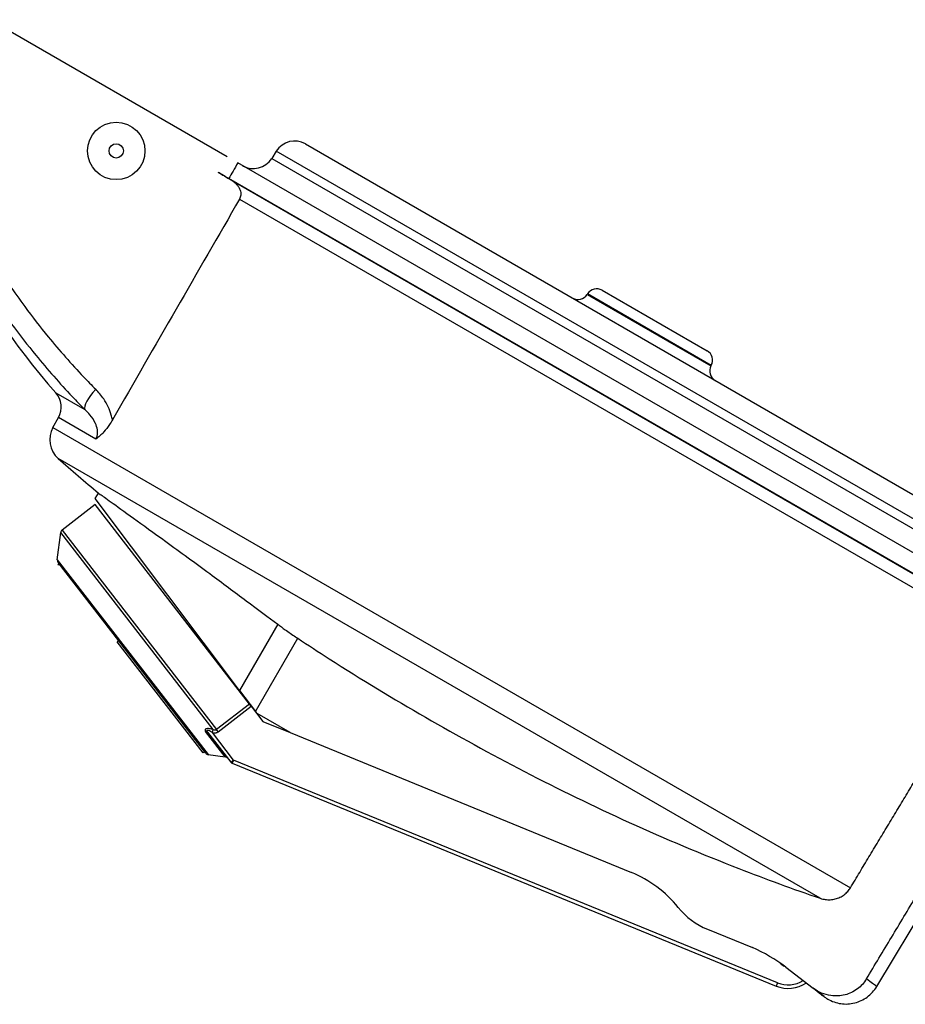
# Model space of a CAD drawing. Extents: x -389 to 1131, y -918 to 1298.
# Drawn here: x -192 to -69, y -64 to 73 of the extents above; entities that cross this region are included whole.
import ezdxf

# ---------------------------------------------------------------- set-up
doc = ezdxf.new("R2010")
doc.units = 0
doc.layers.add('AM_VIS', color=7, linetype='CONTINUOUS')

msp = doc.modelspace()

# ---------------------------------------------------------------- linework, layer by layer
at = {"layer": 'AM_VIS'}
for p, q in [((-163.61, 54.12), (-196.64, 73.19)), ((-156.76, 54.9), (-157.4, 53.88)), ((-57.41, -2.45), (-156.76, 54.9)), ((-152.71, 55.91), (-58.56, 1.55)), ((-157.4, 53.88), (-57.98, -3.52)), ((-51.68, -10.5), (-162.12, 53.26)), ((-52.97, -12.65), (-163.37, 51.09)), ((-162.89, 50.8), (-53.71, -12.24)), ((-161.87, 48.23), (-56.02, -12.88)), ((-113.47, 35.05), (-113.53, 34.96)), ((-113.53, 34.96), (-96.3, 25.01)), ((-96.25, 25.1), (-113.47, 35.05)), ((-111.45, 35.55), (-96.82, 27.11)), ((-96.25, 25.1), (-96.3, 25.01)), ((-187.43, 21.28), (-183.39, 18.95)), ((-187.83, 16.46), (-187.06, 17.85)), ((-181.85, 14.84), (-187.06, 17.85)), ((-187.83, 16.46), (-76.9, -47.59)), ((-81.1, -49.05), (-187.08, 12.14)), ((-181.94, 6.58), (-181.5, 7.33)), ((-181.97, 5.74), (-186.55, 2.19)), ((-160.49, -22.03), (-181.97, 5.74)), ((-161.86, -20.12), (-181.94, 6.58)), ((-187.22, -1.94), (-186.74, 1.86)), ((-165.52, -25.57), (-186.74, 1.86)), ((-186.55, 2.19), (-165.07, -25.57)), ((-187.22, -1.94), (-187.22, -1.94)), ((-187.22, -1.94), (-166.24, -29.06)), ((-186.94, -2.54), (-187.14, -2.69)), ((-166.57, -28.87), (-187.12, -2.31)), ((-187.12, -2.31), (-187.12, -2.31)), ((-156.55, -10.93), (-161.86, -20.12)), ((-178.68, -13.22), (-178.88, -13.37)), ((-178.68, -13.22), (-178.88, -13.37)), ((-166.95, -28.8), (-178.88, -13.37)), ((-159.66, -23.04), (-153.78, -12.87)), ((-73.24, -61.33), (-45.01, -14.35)), ((-161.86, -20.12), (-159.66, -23.04)), ((-160.49, -22.03), (-165.07, -25.57)), ((-164.84, -25.87), (-160.26, -22.33)), ((-160.26, -22.33), (-160.49, -22.03)), ((-160.26, -22.33), (-158.62, -24.45)), ((-159.66, -23.04), (-159.49, -23.27)), ((-154.84, -26), (-159.43, -23.35)), ((-158.62, -24.45), (-154.84, -26)), ((-163.85, -29.37), (-166.59, -25.82)), ((-166.31, -25.94), (-163.09, -30.11)), ((-165.64, -26), (-165.52, -25.57)), ((-162.69, -29.81), (-165.64, -26)), ((-164.84, -25.87), (-165.07, -25.57)), ((-154.84, -26), (-107.37, -45.45)), ((-166.75, -28.64), (-166.95, -28.8)), ((-166.24, -29.06), (-163.85, -29.37)), ((-163.09, -30.11), (-162.69, -29.81)), ((-162.69, -29.81), (-162.88, -30.27)), ((-87.05, -60.79), (-162.69, -29.81)), ((-162.88, -30.27), (-87.24, -61.26)), ((-96.76, -53.36), (-90.54, -55.9)), ((-85.9, -58.64), (-82.09, -61.55)), ((-87.05, -60.79), (-87.24, -61.26)), ((-81.82, -61.77), (-82.09, -61.55)), ((-80.57, -62.72), (-81.48, -62.02))]:
    msp.add_line(p, q, dxfattribs=at)
for radius in [4, 1]:
    msp.add_circle((-179.03, 54.94), radius, dxfattribs=at)
for centre, radius, start, end in [((-112, 87.81), 100.58, 190.9576, 221.4113), ((-154.21, 53.31), 3, 60, 148), ((-159.94, 55.47), 3, 240, 328), ((-112.2, 34.25), 1.5, 60, 148), ((-114.8, 35.76), 1.5, 240, 328), ((-97.57, 25.81), 1.5, 332, 60), ((-94.97, 24.31), 1.5, 152, 240), ((-189.68, 19.3), 3, 331, 41.4113), ((-184.77, 14.76), 3.5, 151, 228.5996), ((11.31, 237.17), 300, 228.5996, 230.0059), ((-186.24, 1.8), 0.5, 127.7226, 172.7226), ((-186.73, -2), 0.5, 172.7226, 217.7226), ((-155.16, -20.01), 5.42, 216.9448, 218.0351), ((-166.18, -28.57), 0.5, 217.7226, 262.7226), ((-163.91, -29.87), 0.5, 37.7226, 82.7226), ((-162.69, -29.81), 0.5, 217.7226, 247.7226), ((-113.53, -60.48), 16.25, 38.7533, 67.7226), ((-92.92, -43.94), 10.18, 218.7533, 247.7997), ((-99.28, -76.07), 21.98, 52.4933, 66.5692), ((-85.53, -57.09), 1.5, 220.1779, 248.0077), ((-85.53, -57.09), 4.5, 247.7226, 303.7781), ((-85.53, -57.09), 4, 247.7226, 301.3334)]:
    msp.add_arc(centre, radius, start, end, dxfattribs=at)
for centre, major_axis, ratio, start_param, end_param in [((-398.46, -460.23), (-786, -1397.88), 0.028594, 4.356237, 4.379707), ((-180.83, 21.31), (2.48, 2.47), 0.307011, 1.690085, 3.018593), ((-166.71, -26.25), (0.395, 0.306), 0.761886, 0, 0.785398)]:
    msp.add_ellipse(centre, major_axis=major_axis, ratio=ratio, start_param=start_param, end_param=end_param, dxfattribs=at)
for points, knots in [([(-204.94, 58.43), (-203.98, 55.65), (-202.9, 52.91), (-201.68, 50.24), (-200.62, 47.89), (-199.47, 45.6), (-198.22, 43.36), (-197.33, 41.77), (-196.4, 40.2), (-195.43, 38.66), (-194.94, 37.89), (-194.44, 37.13), (-193.93, 36.38), (-193.22, 35.33), (-192.49, 34.29), (-191.74, 33.27), (-190.69, 31.84), (-189.61, 30.44), (-188.48, 29.07), (-186.91, 27.15), (-185.27, 25.3), (-183.57, 23.5), (-183.01, 22.92), (-182.45, 22.34), (-181.88, 21.77)], [-45.330469, -45.330469, -45.330469, -45.330469, -36.264375, -36.264375, -36.264375, -28.331543, -28.331543, -28.331543, -22.665235, -22.665235, -22.665235, -19.83208, -19.83208, -19.83208, -15.865664, -15.865664, -15.865664, -10.312682, -10.312682, -10.312682, -2.538506, -2.538506, -2.538506, 0, 0, 0, 0]), ([(-207.21, 56.9), (-206.22, 54.01), (-205.1, 51.18), (-203.84, 48.41), (-202.75, 45.98), (-201.55, 43.61), (-200.26, 41.29), (-199.34, 39.64), (-198.38, 38.01), (-197.37, 36.42), (-196.87, 35.63), (-196.36, 34.84), (-195.83, 34.07), (-195.1, 32.98), (-194.34, 31.9), (-193.57, 30.85), (-192.48, 29.37), (-191.36, 27.92), (-190.2, 26.5), (-188.58, 24.52), (-186.88, 22.6), (-185.13, 20.74), (-184.56, 20.14), (-183.98, 19.54), (-183.39, 18.95)], [-45.330469, -45.330469, -45.330469, -45.330469, -36.264375, -36.264375, -36.264375, -28.331543, -28.331543, -28.331543, -22.665235, -22.665235, -22.665235, -19.83208, -19.83208, -19.83208, -15.865664, -15.865664, -15.865664, -10.312682, -10.312682, -10.312682, -2.538506, -2.538506, -2.538506, 0, 0, 0, 0]), ([(-162.12, 53.26), (-162.34, 52.88), (-162.56, 52.5), (-162.78, 52.11), (-162.98, 51.77), (-163.17, 51.43), (-163.37, 51.09)], [1.237382207, 1.237382207, 1.237382207, 1.237382207, 1.238181286, 1.238181286, 1.238181286, 1.238891102, 1.238891102, 1.238891102, 1.238891102]), ([(-164.84, 51.96), (-164.53, 51.78), (-164.23, 51.6), (-163.73, 51.3), (-163.52, 51.18), (-163.37, 51.09)], [0, 0, 0, 0, 1.170687, 1.170687, 2.35127, 2.35127, 2.35127, 2.35127]), ([(-162.89, 50.8), (-162.79, 50.74), (-162.69, 50.67), (-162.47, 50.48), (-162.34, 50.35), (-162.15, 50.13), (-162.06, 50.01), (-161.91, 49.75), (-161.84, 49.61), (-161.76, 49.38), (-161.73, 49.26), (-161.69, 49.01), (-161.69, 48.89), (-161.71, 48.68), (-161.73, 48.58), (-161.79, 48.39), (-161.83, 48.31), (-161.87, 48.23)], [3.316635, 3.316635, 3.316635, 3.316635, 3.66398, 3.66398, 4.173077, 4.173077, 4.600559, 4.600559, 5.02804, 5.02804, 5.371492, 5.371492, 5.714944, 5.714944, 6.002009, 6.002009, 6.258771, 6.258771, 6.258771, 6.258771]), ([(-179.55, 17.53), (-179.59, 17.75), (-179.65, 17.97), (-179.71, 18.19), (-179.95, 18.99), (-180.31, 19.74), (-180.77, 20.42), (-181.1, 20.91), (-181.48, 21.36), (-181.88, 21.77)], [9.499811, 9.499811, 9.499811, 9.499811, 10.189655, 10.189655, 10.189655, 12.737069, 12.737069, 12.737069, 14.55665, 14.55665, 14.55665, 14.55665]), ([(-181.85, 14.84), (-181.77, 14.97), (-181.71, 15.12), (-181.67, 15.27), (-181.53, 15.81), (-181.65, 16.44), (-181.92, 17.03), (-182.11, 17.45), (-182.37, 17.84), (-182.68, 18.21), (-182.9, 18.48), (-183.14, 18.72), (-183.39, 18.95)], [5.610522, 5.610522, 5.610522, 5.610522, 6.623276, 6.623276, 6.623276, 10.189655, 10.189655, 10.189655, 12.737069, 12.737069, 12.737069, 14.55665, 14.55665, 14.55665, 14.55665]), ([(-179.55, 17.53), (-179.68, 17.3), (-179.82, 17.08), (-180.21, 16.5), (-180.47, 16.15), (-180.93, 15.63), (-181.11, 15.45), (-181.48, 15.11), (-181.67, 14.96), (-181.85, 14.84), (-181.85, 14.84), (-181.85, 14.84)], [0, 0, 0, 0, 0.784162, 0.784162, 2.138025, 2.138025, 3.046776, 3.046776, 3.961646, 3.961646, 3.965539, 3.965539, 3.965539, 3.965539]), ([(-181.5, 7.33), (-181.5, 7.33), (-181.41, 7.27), (-180.97, 6.96), (-180.47, 6.6), (-178.95, 5.52), (-177.9, 4.77), (-175.32, 2.91), (-173.81, 1.82), (-171.14, -0.13), (-170.1, -0.88), (-168.05, -2.39), (-167.03, -3.13), (-166.02, -3.88), (-164.27, -5.17), (-162.55, -6.45), (-159.32, -8.86), (-157.84, -9.96), (-156.55, -10.93)], [97.0018, 97.0018, 97.0018, 97.0018, 100.971985, 100.971985, 107.41468, 107.41468, 114.476485, 114.476485, 121.459708, 121.459708, 125.527069, 125.527069, 129.313955, 129.313955, 129.313955, 135.838568, 135.838568, 142.365414, 142.365414, 142.365414, 142.365414]), ([(-156.55, -10.93), (-156.24, -11.16), (-155.89, -11.42), (-155.06, -12.01), (-154.58, -12.34), (-153.98, -12.74), (-153.88, -12.8), (-153.78, -12.87)], [-7.635465, -7.635465, -7.635465, -7.635465, -6.082442, -6.082442, -4.2812, -4.2812, -3.923284, -3.923284, -3.923284, -3.923284]), ([(-153.78, -12.87), (-152.33, -13.83), (-150.87, -14.78), (-144.93, -18.59), (-140.44, -21.3), (-136, -23.86), (-131.56, -26.42), (-126.97, -28.95), (-117.51, -33.86), (-112.64, -36.23), (-102.67, -40.75), (-97.58, -42.9), (-88.67, -46.36), (-84.9, -47.75), (-81.1, -49.05)], [-20.355587, -20.355587, -20.355587, -20.355587, -15.369298, -15.369298, 0, 0, 0, 15.369298, 15.369298, 30.738597, 30.738597, 46.107895, 46.107895, 57.186467, 57.186467, 57.186467, 57.186467]), ([(-165.52, -25.57), (-165.6, -25.55), (-165.69, -25.53), (-165.77, -25.51), (-165.97, -25.47), (-166.17, -25.44), (-166.35, -25.44), (-166.48, -25.45), (-166.6, -25.48), (-166.65, -25.54), (-166.68, -25.59), (-166.68, -25.64), (-166.66, -25.7), (-166.65, -25.74), (-166.62, -25.78), (-166.59, -25.82)], [0, 0, 0, 0, 0.257253, 0.257253, 0.257253, 0.870233, 0.870233, 0.870233, 1.338821, 1.338821, 1.338821, 1.673526, 1.673526, 1.673526, 1.912601, 1.912601, 1.912601, 1.912601]), ([(-165.64, -26), (-165.7, -25.96), (-165.76, -25.92), (-165.82, -25.88), (-165.97, -25.8), (-166.12, -25.73), (-166.24, -25.69), (-166.33, -25.66), (-166.4, -25.66), (-166.42, -25.7), (-166.43, -25.73), (-166.42, -25.77), (-166.39, -25.82), (-166.37, -25.86), (-166.34, -25.9), (-166.31, -25.94)], [0, 0, 0, 0, 0.257253, 0.257253, 0.257253, 0.870233, 0.870233, 0.870233, 1.338821, 1.338821, 1.338821, 1.673526, 1.673526, 1.673526, 1.912601, 1.912601, 1.912601, 1.912601]), ([(-165.64, -26), (-165.58, -26.01), (-165.53, -26.02), (-165.47, -26.03), (-165.43, -26.04), (-165.38, -26.04), (-165.33, -26.04), (-165.29, -26.04), (-165.26, -26.03), (-165.22, -26.03), (-165.21, -26.03), (-165.19, -26.02), (-165.17, -26.02), (-165.15, -26.02), (-165.12, -26.01), (-165.1, -26), (-165.07, -25.99), (-165.04, -25.98), (-165, -25.97), (-164.96, -25.95), (-164.92, -25.93), (-164.88, -25.9), (-164.87, -25.89), (-164.85, -25.88), (-164.84, -25.87)], [-0.8343618, -0.8343618, -0.8343618, -0.8343618, -0.6674895, -0.6674895, -0.6674895, -0.5214762, -0.5214762, -0.5214762, -0.4171809, -0.4171809, -0.4171809, -0.3650333, -0.3650333, -0.3650333, -0.2920266, -0.2920266, -0.2920266, -0.1898173, -0.1898173, -0.1898173, -0.0467243, -0.0467243, -0.0467243, 0, 0, 0, 0]), ([(-165.52, -25.57), (-165.49, -25.59), (-165.45, -25.6), (-165.42, -25.61), (-165.39, -25.62), (-165.36, -25.62), (-165.34, -25.63), (-165.32, -25.63), (-165.3, -25.63), (-165.28, -25.63), (-165.27, -25.63), (-165.26, -25.63), (-165.25, -25.63), (-165.23, -25.63), (-165.22, -25.63), (-165.21, -25.63), (-165.19, -25.63), (-165.17, -25.62), (-165.16, -25.62), (-165.13, -25.61), (-165.11, -25.6), (-165.09, -25.59), (-165.08, -25.58), (-165.08, -25.58), (-165.07, -25.57)], [-0.8343618, -0.8343618, -0.8343618, -0.8343618, -0.6674895, -0.6674895, -0.6674895, -0.5214762, -0.5214762, -0.5214762, -0.4171809, -0.4171809, -0.4171809, -0.3650333, -0.3650333, -0.3650333, -0.2920266, -0.2920266, -0.2920266, -0.1898173, -0.1898173, -0.1898173, -0.0467243, -0.0467243, -0.0467243, 0, 0, 0, 0]), ([(-81.1, -49.05), (-80.86, -49.13), (-80.62, -49.19), (-80.18, -49.25), (-79.94, -49.26), (-79.46, -49.24), (-79.22, -49.2), (-78.79, -49.09), (-78.57, -49.01), (-78.14, -48.8), (-77.94, -48.68), (-77.59, -48.42), (-77.42, -48.26), (-77.13, -47.93), (-77, -47.75), (-76.9, -47.59)], [16.512928, 16.512928, 16.512928, 16.512928, 17.189409, 17.189409, 17.854501, 17.854501, 18.519594, 18.519594, 19.171191, 19.171191, 19.822789, 19.822789, 20.464026, 20.464026, 21.044685, 21.044685, 21.044685, 21.044685]), ([(-74.66, -60.26), (-74.99, -60.8), (-75.42, -61.28), (-76.45, -62.04), (-77.03, -62.32), (-78.28, -62.64), (-78.95, -62.68), (-80.05, -62.53), (-80.49, -62.41), (-81.33, -62.06), (-81.73, -61.83), (-82.09, -61.55)], [0, 0, 0, 0, 1.908164, 1.908164, 3.82987, 3.82987, 5.795683, 5.795683, 7.161337, 7.161337, 8.532592, 8.532592, 8.532592, 8.532592]), ([(-73.24, -61.33), (-73.24, -61.33), (-73.27, -61.3), (-73.34, -61.25), (-73.44, -61.18), (-73.61, -61.05), (-73.84, -60.88), (-74.06, -60.72), (-74.33, -60.51), (-74.66, -60.26)], [0, 0, 0, 0, 0.0594639, 0.0594639, 0.0594639, 0.1427134, 0.1427134, 0.1427134, 0.2201911, 0.2201911, 0.2201911, 0.2201911]), ([(-81.48, -62.02), (-81.17, -62.26), (-80.94, -62.44), (-80.73, -62.6), (-80.68, -62.64), (-80.63, -62.68), (-80.61, -62.69), (-80.59, -62.71), (-80.59, -62.71), (-80.58, -62.72), (-80.58, -62.72), (-80.57, -62.72), (-80.57, -62.72), (-80.57, -62.72), (-80.57, -62.72), (-80.57, -62.72), (-80.57, -62.72), (-80.57, -62.72), (-80.57, -62.72), (-80.57, -62.72), (-80.57, -62.72), (-80.57, -62.72), (-80.57, -62.72), (-80.57, -62.72), (-80.57, -62.72), (-80.57, -62.72), (-80.57, -62.72), (-80.57, -62.72), (-80.57, -62.72), (-80.57, -62.72), (-80.57, -62.72), (-80.57, -62.72), (-80.57, -62.72), (-80.57, -62.72), (-80.57, -62.72), (-80.57, -62.72), (-80.57, -62.72), (-80.57, -62.72), (-80.57, -62.72), (-80.57, -62.72), (-80.57, -62.72), (-80.57, -62.72), (-80.57, -62.72), (-80.57, -62.72), (-80.57, -62.72), (-80.57, -62.72), (-80.57, -62.72), (-80.57, -62.72), (-80.57, -62.72), (-80.57, -62.73), (-80.56, -62.73), (-80.56, -62.73), (-80.56, -62.73), (-80.55, -62.73), (-80.55, -62.74), (-80.54, -62.75), (-80.53, -62.75), (-80.5, -62.77), (-80.49, -62.78), (-80.34, -62.89), (-80.2, -62.98), (-79.5, -63.39), (-78.88, -63.61), (-77.59, -63.8), (-76.94, -63.76), (-75.67, -63.45), (-75.08, -63.17), (-74.03, -62.39), (-73.58, -61.9), (-73.24, -61.33)], [20.064957, 20.064957, 20.064957, 20.064957, 26.552408, 26.552408, 28.932425, 28.932425, 30.37386, 30.37386, 31.245189, 31.245189, 31.771528, 31.771528, 32.089387, 32.089387, 32.281323, 32.281323, 32.393481, 32.393481, 32.441351, 32.441351, 32.468562, 32.468562, 32.488765, 32.488765, 32.505195, 32.505195, 32.518658, 32.518658, 32.531098, 32.531098, 32.541237, 32.541237, 32.549575, 32.549575, 32.594813, 32.594813, 32.604147, 32.604147, 32.610213, 32.610213, 32.612921, 32.612921, 32.617833, 32.617833, 32.621709, 32.621709, 32.626634, 32.626634, 32.634704, 32.634704, 32.646022, 32.646022, 32.66683, 32.66683, 32.713972, 32.713972, 32.803633, 32.803633, 32.980938, 32.980938, 34.375157, 34.375157, 39.968549, 39.968549, 45.561941, 45.561941, 51.155333, 51.155333, 56.813649, 56.813649, 56.813649, 56.813649])]:
    msp.add_open_spline(points, degree=3, knots=knots, dxfattribs=at)
for points, weights in [([(-163.83, 51.36), (-164.33, 51.66), (-164.84, 51.96)], [1.46415704654, 1.45854099282, 1.45282584645]), ([(-163.83, 51.36), (-163.36, 51.08), (-162.89, 50.8)], [1.06605032394, 1.06990802551, 1.07370151065]), ([(-76.9, -47.59), (-66.52, -30.33), (-56.02, -12.88)], [1, 1.00001553329, 1]), ([(-74.66, -60.26), (-60.69, -37.03), (-46.53, -13.48)], [1.00000566523, 1.00002483948, 1])]:
    msp.add_rational_spline(points, weights, degree=2, dxfattribs=at)
for points in [[(-82.09, -61.55), (-82, -61.63), (-81.9, -61.7), (-81.82, -61.77)], [(-81.82, -61.77), (-81.71, -61.85), (-81.59, -61.93), (-81.47, -62.01)], [(-81.47, -62.01), (-81.48, -62.02), (-81.48, -62.02), (-81.48, -62.02)]]:
    msp.add_open_spline(points, degree=3, dxfattribs=at)

doc.saveas('drawing.dxf')
